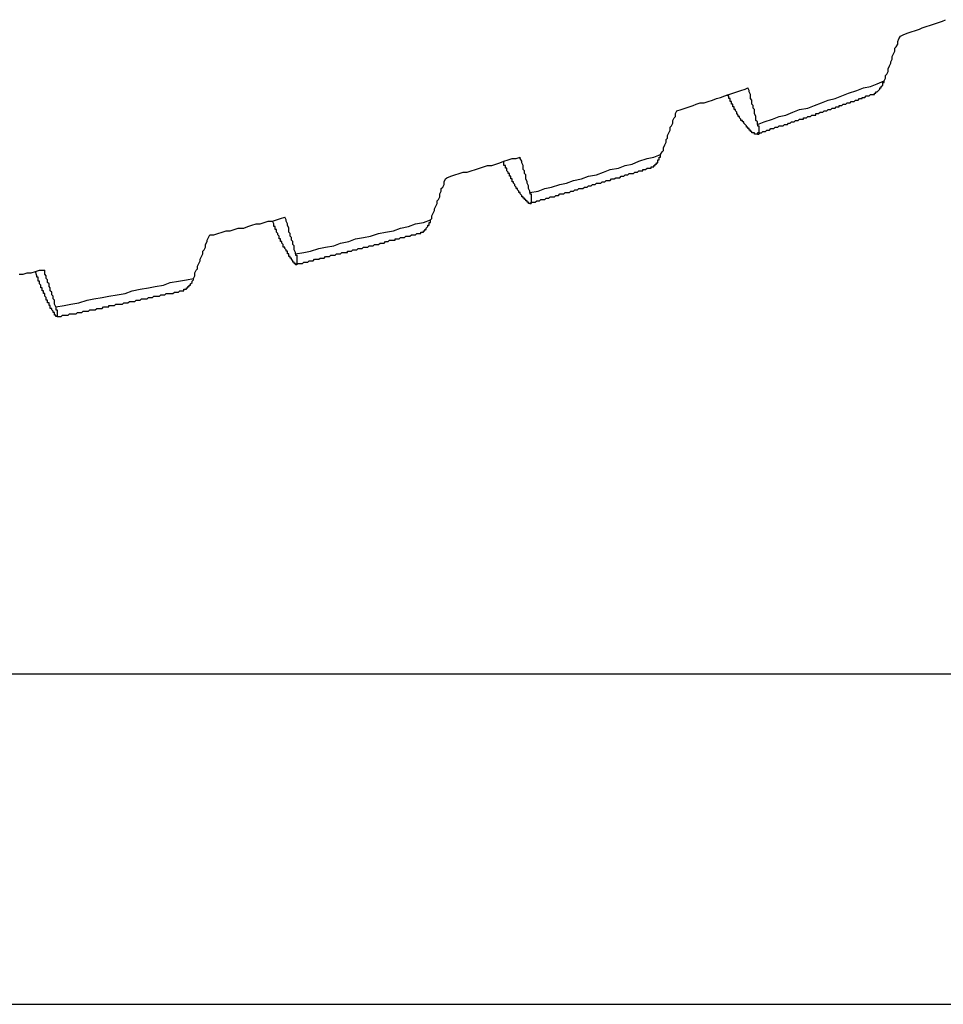
# Model space of a CAD drawing. Units: millimetres. Extents: x 0 to 420, y 0 to 297.
# Drawn here: x 195 to 209, y 29 to 44 of the extents above; entities that cross this region are included whole.
import ezdxf

# ---------------------------------------------------------------- set-up
doc = ezdxf.new("R2010")
doc.units = ezdxf.units.MM
doc.layers.add('0-0 MOJI', color=7, linetype='Continuous')
doc.layers.add('0-3 CYAN', color=7, linetype='Continuous')

msp = doc.modelspace()

# ---------------------------------------------------------------- linework, layer by layer
at = {"layer": '0-0 MOJI', "color": 7, "linetype": 'Continuous'}
for p, q in [((208.306, 43.988), (208.368, 44.008)), ((208.368, 44.008), (208.43, 44.029)), ((208.43, 44.029), (208.492, 44.049)), ((208.492, 44.049), (208.554, 44.07)), ((208.554, 44.07), (208.616, 44.091)), ((208.616, 44.091), (208.657, 44.111)), ((207.955, 43.823), (207.976, 43.864)), ((207.976, 43.864), (208.017, 43.884)), ((208.017, 43.884), (208.079, 43.905)), ((208.079, 43.905), (208.141, 43.926)), ((208.141, 43.926), (208.203, 43.946)), ((208.203, 43.946), (208.265, 43.967)), ((208.265, 43.967), (208.306, 43.988)), ((207.914, 43.699), (207.935, 43.74)), ((207.935, 43.781), (207.955, 43.823)), ((207.935, 43.74), (207.935, 43.781)), ((207.852, 43.554), (207.873, 43.596)), ((207.873, 43.596), (207.894, 43.637)), ((207.894, 43.678), (207.914, 43.699)), ((207.894, 43.637), (207.894, 43.678)), ((207.79, 43.369), (207.811, 43.41)), ((207.811, 43.41), (207.832, 43.451)), ((207.832, 43.472), (207.852, 43.513)), ((207.832, 43.451), (207.832, 43.472)), ((207.852, 43.513), (207.852, 43.554)), ((207.749, 43.266), (207.77, 43.286)), ((207.749, 43.224), (207.749, 43.266)), ((207.77, 43.286), (207.79, 43.327)), ((207.79, 43.327), (207.79, 43.369)), ((207.522, 43.101), (207.625, 43.142)), ((207.625, 43.142), (207.729, 43.183)), ((207.687, 43.101), (207.708, 43.121)), ((207.708, 43.162), (207.729, 43.162)), ((207.708, 43.142), (207.708, 43.162)), ((207.708, 43.121), (207.708, 43.142)), ((207.729, 43.183), (207.749, 43.224)), ((207.729, 43.162), (207.729, 43.183)), ((205.315, 42.956), (205.377, 42.977)), ((205.356, 42.956), (205.356, 42.977)), ((205.377, 42.977), (205.439, 42.997)), ((205.439, 42.997), (205.501, 43.018)), ((205.501, 43.018), (205.562, 43.039)), ((205.562, 43.039), (205.624, 43.059)), ((205.624, 43.059), (205.666, 43.08)), ((205.686, 43.039), (205.666, 43.08)), ((205.686, 43.018), (205.686, 43.039)), ((205.707, 42.977), (205.686, 43.018)), ((205.707, 42.956), (205.707, 42.977)), ((207.089, 42.956), (207.192, 42.997)), ((207.192, 42.997), (207.316, 43.039)), ((207.316, 43.039), (207.419, 43.08)), ((207.419, 43.08), (207.522, 43.101)), ((207.502, 42.956), (207.522, 42.977)), ((207.522, 42.977), (207.543, 42.977)), ((207.543, 42.977), (207.563, 42.977)), ((207.563, 42.977), (207.584, 42.977)), ((207.584, 42.997), (207.605, 42.997)), ((207.584, 42.977), (207.584, 42.997)), ((207.605, 42.997), (207.605, 43.018)), ((207.605, 43.018), (207.625, 43.018)), ((207.625, 43.018), (207.646, 43.039)), ((207.646, 43.039), (207.667, 43.059)), ((207.667, 43.059), (207.667, 43.08)), ((207.667, 43.08), (207.687, 43.08)), ((207.687, 43.08), (207.687, 43.101)), ((204.779, 42.791), (204.84, 42.812)), ((204.84, 42.812), (204.882, 42.832)), ((204.882, 42.832), (204.944, 42.853)), ((204.944, 42.853), (205.005, 42.853)), ((205.005, 42.853), (205.067, 42.874)), ((205.067, 42.874), (205.129, 42.894)), ((205.129, 42.894), (205.191, 42.915)), ((205.191, 42.915), (205.253, 42.935)), ((205.253, 42.935), (205.315, 42.956)), ((205.377, 42.956), (205.356, 42.956)), ((205.377, 42.935), (205.377, 42.956)), ((205.377, 42.915), (205.377, 42.935)), ((205.397, 42.915), (205.377, 42.915)), ((205.397, 42.894), (205.397, 42.915)), ((205.397, 42.874), (205.397, 42.894)), ((205.418, 42.874), (205.397, 42.874)), ((205.418, 42.853), (205.418, 42.874)), ((205.418, 42.832), (205.418, 42.853)), ((205.439, 42.832), (205.418, 42.832)), ((205.439, 42.812), (205.439, 42.832)), ((205.439, 42.791), (205.439, 42.812)), ((205.707, 42.915), (205.707, 42.956)), ((205.727, 42.894), (205.707, 42.915)), ((205.727, 42.853), (205.727, 42.894)), ((205.727, 42.832), (205.727, 42.853)), ((205.748, 42.812), (205.727, 42.832)), ((205.748, 42.77), (205.748, 42.812)), ((206.573, 42.77), (206.676, 42.812)), ((206.676, 42.812), (206.78, 42.853)), ((206.78, 42.853), (206.883, 42.894)), ((206.883, 42.894), (206.986, 42.915)), ((206.986, 42.915), (207.089, 42.956)), ((207.048, 42.791), (207.048, 42.812)), ((207.048, 42.812), (207.068, 42.812)), ((207.068, 42.812), (207.089, 42.812)), ((207.089, 42.812), (207.11, 42.832)), ((207.11, 42.832), (207.13, 42.832)), ((207.13, 42.832), (207.151, 42.832)), ((207.151, 42.832), (207.172, 42.853)), ((207.172, 42.853), (207.192, 42.853)), ((207.192, 42.853), (207.213, 42.853)), ((207.213, 42.853), (207.233, 42.874)), ((207.233, 42.874), (207.254, 42.874)), ((207.254, 42.874), (207.275, 42.874)), ((207.275, 42.874), (207.295, 42.894)), ((207.295, 42.894), (207.316, 42.894)), ((207.316, 42.894), (207.337, 42.894)), ((207.337, 42.894), (207.357, 42.915)), ((207.357, 42.915), (207.378, 42.915)), ((207.378, 42.915), (207.398, 42.915)), ((207.398, 42.935), (207.419, 42.935)), ((207.398, 42.915), (207.398, 42.935)), ((207.419, 42.935), (207.44, 42.935)), ((207.44, 42.935), (207.46, 42.956)), ((207.46, 42.956), (207.481, 42.956)), ((207.481, 42.956), (207.502, 42.956)), ((204.572, 42.688), (204.593, 42.729)), ((204.572, 42.647), (204.572, 42.688)), ((204.593, 42.729), (204.655, 42.75)), ((204.655, 42.75), (204.717, 42.77)), ((204.717, 42.77), (204.779, 42.791)), ((205.459, 42.791), (205.439, 42.791)), ((205.459, 42.77), (205.459, 42.791)), ((205.459, 42.75), (205.459, 42.77)), ((205.48, 42.75), (205.459, 42.75)), ((205.48, 42.729), (205.48, 42.75)), ((205.501, 42.709), (205.48, 42.729)), ((205.501, 42.688), (205.501, 42.709)), ((205.521, 42.667), (205.501, 42.688)), ((205.521, 42.647), (205.521, 42.667)), ((205.769, 42.75), (205.748, 42.77)), ((205.769, 42.709), (205.769, 42.75)), ((205.769, 42.688), (205.769, 42.709)), ((205.789, 42.647), (205.769, 42.688)), ((206.14, 42.647), (206.243, 42.667)), ((206.243, 42.667), (206.346, 42.709)), ((206.346, 42.709), (206.45, 42.75)), ((206.45, 42.75), (206.573, 42.77)), ((206.615, 42.647), (206.635, 42.667)), ((206.635, 42.667), (206.656, 42.667)), ((206.656, 42.667), (206.676, 42.667)), ((206.676, 42.667), (206.697, 42.667)), ((206.697, 42.667), (206.697, 42.688)), ((206.697, 42.688), (206.718, 42.688)), ((206.718, 42.688), (206.738, 42.688)), ((206.738, 42.688), (206.759, 42.709)), ((206.759, 42.709), (206.78, 42.709)), ((206.78, 42.709), (206.8, 42.709)), ((206.8, 42.709), (206.821, 42.729)), ((206.821, 42.729), (206.841, 42.729)), ((206.841, 42.729), (206.862, 42.729)), ((206.862, 42.729), (206.883, 42.75)), ((206.883, 42.75), (206.903, 42.75)), ((206.903, 42.75), (206.924, 42.75)), ((206.924, 42.75), (206.945, 42.77)), ((206.945, 42.77), (206.965, 42.77)), ((206.965, 42.77), (206.986, 42.77)), ((206.986, 42.77), (207.006, 42.791)), ((207.006, 42.791), (207.027, 42.791)), ((207.027, 42.791), (207.048, 42.791)), ((204.51, 42.502), (204.531, 42.544)), ((204.531, 42.585), (204.552, 42.626)), ((204.531, 42.544), (204.531, 42.585)), ((204.552, 42.626), (204.572, 42.647)), ((205.542, 42.647), (205.521, 42.647)), ((205.542, 42.626), (205.542, 42.647)), ((205.562, 42.605), (205.542, 42.626)), ((205.562, 42.585), (205.562, 42.605)), ((205.583, 42.585), (205.562, 42.585)), ((205.583, 42.564), (205.583, 42.585)), ((205.604, 42.564), (205.583, 42.564)), ((205.604, 42.544), (205.604, 42.564)), ((205.624, 42.523), (205.604, 42.544)), ((205.645, 42.502), (205.624, 42.523)), ((205.789, 42.626), (205.789, 42.647)), ((205.789, 42.585), (205.789, 42.626)), ((205.81, 42.564), (205.789, 42.585)), ((205.81, 42.523), (205.913, 42.564)), ((205.81, 42.523), (205.81, 42.564)), ((205.81, 42.523), (205.81, 42.502)), ((205.913, 42.564), (206.037, 42.605)), ((206.037, 42.605), (206.14, 42.647)), ((206.202, 42.502), (206.223, 42.523)), ((206.223, 42.523), (206.243, 42.523)), ((206.243, 42.523), (206.264, 42.523)), ((206.264, 42.523), (206.284, 42.544)), ((206.284, 42.544), (206.305, 42.544)), ((206.305, 42.544), (206.326, 42.564)), ((206.326, 42.564), (206.346, 42.564)), ((206.346, 42.564), (206.367, 42.564)), ((206.367, 42.564), (206.388, 42.585)), ((206.388, 42.585), (206.408, 42.585)), ((206.408, 42.585), (206.429, 42.585)), ((206.429, 42.585), (206.45, 42.605)), ((206.45, 42.605), (206.47, 42.605)), ((206.47, 42.605), (206.491, 42.605)), ((206.491, 42.605), (206.511, 42.605)), ((206.511, 42.626), (206.532, 42.626)), ((206.511, 42.605), (206.511, 42.626)), ((206.532, 42.626), (206.553, 42.626)), ((206.553, 42.626), (206.573, 42.647)), ((206.573, 42.647), (206.594, 42.647)), ((206.594, 42.647), (206.615, 42.647)), ((204.448, 42.358), (204.469, 42.399)), ((204.469, 42.399), (204.49, 42.44)), ((204.49, 42.482), (204.51, 42.502)), ((204.49, 42.44), (204.49, 42.482)), ((205.645, 42.482), (205.645, 42.502)), ((205.666, 42.482), (205.645, 42.482)), ((205.666, 42.461), (205.666, 42.482)), ((205.686, 42.461), (205.666, 42.461)), ((205.686, 42.44), (205.686, 42.461)), ((205.707, 42.44), (205.686, 42.44)), ((205.707, 42.42), (205.707, 42.44)), ((205.727, 42.42), (205.707, 42.42)), ((205.727, 42.399), (205.727, 42.42)), ((205.748, 42.399), (205.727, 42.399)), ((205.769, 42.399), (205.748, 42.399)), ((205.769, 42.378), (205.769, 42.399)), ((205.789, 42.378), (205.769, 42.378)), ((205.81, 42.378), (205.789, 42.378)), ((205.81, 42.502), (205.831, 42.502)), ((205.81, 42.399), (205.81, 42.378)), ((205.831, 42.399), (205.81, 42.399)), ((205.81, 42.378), (205.831, 42.378)), ((205.831, 42.502), (205.831, 42.482)), ((205.831, 42.482), (205.831, 42.461)), ((205.831, 42.461), (205.831, 42.44)), ((205.831, 42.44), (205.831, 42.42)), ((205.831, 42.42), (205.831, 42.399)), ((205.831, 42.378), (205.851, 42.399)), ((205.851, 42.399), (205.872, 42.399)), ((205.872, 42.399), (205.893, 42.42)), ((205.893, 42.42), (205.913, 42.42)), ((205.913, 42.42), (205.934, 42.42)), ((205.934, 42.42), (205.954, 42.44)), ((205.954, 42.44), (205.975, 42.44)), ((205.975, 42.44), (205.996, 42.44)), ((205.996, 42.44), (206.016, 42.461)), ((206.016, 42.461), (206.037, 42.461)), ((206.037, 42.461), (206.058, 42.461)), ((206.058, 42.461), (206.078, 42.482)), ((206.078, 42.482), (206.099, 42.482)), ((206.099, 42.482), (206.119, 42.482)), ((206.119, 42.482), (206.14, 42.502)), ((206.14, 42.502), (206.161, 42.502)), ((206.161, 42.502), (206.181, 42.502)), ((206.181, 42.502), (206.202, 42.502)), ((204.407, 42.213), (204.428, 42.255)), ((204.428, 42.296), (204.448, 42.317)), ((204.428, 42.255), (204.428, 42.296)), ((204.448, 42.317), (204.448, 42.358)), ((204.242, 42.028), (204.345, 42.069)), ((204.345, 42.069), (204.366, 42.11)), ((204.345, 42.048), (204.345, 42.069)), ((204.366, 42.11), (204.387, 42.131)), ((204.387, 42.172), (204.407, 42.213)), ((204.387, 42.131), (204.387, 42.172)), ((201.787, 41.904), (201.849, 41.925)), ((201.849, 41.925), (201.911, 41.945)), ((201.911, 41.945), (201.973, 41.966)), ((201.973, 41.966), (202.035, 41.987)), ((201.973, 41.945), (201.973, 41.966)), ((201.973, 41.925), (201.973, 41.945)), ((201.973, 41.904), (201.973, 41.925)), ((202.035, 41.987), (202.097, 42.007)), ((202.097, 42.007), (202.159, 42.007)), ((202.159, 42.007), (202.22, 42.028)), ((202.22, 42.007), (202.22, 42.028)), ((202.241, 41.966), (202.22, 42.007)), ((202.241, 41.945), (202.241, 41.966)), ((202.262, 41.904), (202.241, 41.945)), ((203.809, 41.904), (203.912, 41.925)), ((203.912, 41.925), (204.015, 41.966)), ((204.015, 41.966), (204.139, 42.007)), ((204.139, 42.007), (204.242, 42.028)), ((204.263, 41.925), (204.283, 41.925)), ((204.263, 41.904), (204.263, 41.925)), ((204.283, 41.925), (204.283, 41.945)), ((204.283, 41.945), (204.304, 41.945)), ((204.304, 41.966), (204.304, 41.987)), ((204.304, 41.987), (204.325, 41.987)), ((204.304, 41.945), (204.304, 41.966)), ((204.325, 42.028), (204.345, 42.028)), ((204.325, 42.007), (204.325, 42.028)), ((204.325, 41.987), (204.325, 42.007)), ((204.345, 42.028), (204.345, 42.048)), ((201.23, 41.76), (201.292, 41.78)), ((201.292, 41.78), (201.354, 41.801)), ((201.354, 41.801), (201.416, 41.801)), ((201.416, 41.801), (201.478, 41.821)), ((201.478, 41.821), (201.54, 41.842)), ((201.54, 41.842), (201.602, 41.863)), ((201.602, 41.863), (201.663, 41.883)), ((201.663, 41.883), (201.725, 41.904)), ((201.725, 41.904), (201.787, 41.904)), ((201.994, 41.904), (201.973, 41.904)), ((201.994, 41.883), (201.994, 41.904)), ((201.994, 41.863), (201.994, 41.883)), ((202.014, 41.863), (201.994, 41.863)), ((202.014, 41.842), (202.014, 41.863)), ((202.014, 41.821), (202.014, 41.842)), ((202.035, 41.801), (202.014, 41.821)), ((202.035, 41.78), (202.035, 41.801)), ((202.055, 41.78), (202.035, 41.78)), ((202.055, 41.76), (202.055, 41.78)), ((202.262, 41.883), (202.262, 41.904)), ((202.262, 41.842), (202.262, 41.883)), ((202.282, 41.821), (202.262, 41.842)), ((202.282, 41.78), (202.282, 41.821)), ((202.303, 41.76), (202.282, 41.78)), ((203.376, 41.76), (203.479, 41.801)), ((203.479, 41.801), (203.582, 41.842)), ((203.582, 41.842), (203.706, 41.863)), ((203.706, 41.863), (203.809, 41.904)), ((203.85, 41.76), (203.871, 41.78)), ((203.871, 41.78), (203.891, 41.78)), ((203.891, 41.78), (203.912, 41.78)), ((203.912, 41.78), (203.933, 41.78)), ((203.933, 41.78), (203.953, 41.801)), ((203.953, 41.801), (203.974, 41.801)), ((203.974, 41.801), (203.995, 41.801)), ((203.995, 41.801), (204.015, 41.821)), ((204.015, 41.821), (204.036, 41.821)), ((204.036, 41.821), (204.056, 41.821)), ((204.056, 41.821), (204.077, 41.821)), ((204.077, 41.842), (204.098, 41.842)), ((204.077, 41.821), (204.077, 41.842)), ((204.098, 41.842), (204.118, 41.842)), ((204.118, 41.842), (204.139, 41.863)), ((204.139, 41.863), (204.16, 41.863)), ((204.16, 41.863), (204.18, 41.863)), ((204.18, 41.863), (204.201, 41.863)), ((204.201, 41.863), (204.201, 41.883)), ((204.201, 41.883), (204.222, 41.883)), ((204.222, 41.883), (204.242, 41.883)), ((204.242, 41.883), (204.242, 41.904)), ((204.242, 41.904), (204.263, 41.904)), ((201.065, 41.656), (201.086, 41.698)), ((201.065, 41.615), (201.065, 41.656)), ((201.086, 41.698), (201.106, 41.718)), ((201.106, 41.718), (201.168, 41.739)), ((201.168, 41.739), (201.23, 41.76)), ((202.055, 41.739), (202.055, 41.76)), ((202.076, 41.739), (202.055, 41.739)), ((202.076, 41.718), (202.076, 41.739)), ((202.076, 41.698), (202.076, 41.718)), ((202.097, 41.698), (202.076, 41.698)), ((202.097, 41.677), (202.097, 41.698)), ((202.097, 41.656), (202.097, 41.677)), ((202.117, 41.656), (202.097, 41.656)), ((202.117, 41.636), (202.117, 41.656)), ((202.138, 41.615), (202.117, 41.636)), ((202.303, 41.718), (202.303, 41.76)), ((202.303, 41.698), (202.303, 41.718)), ((202.324, 41.656), (202.303, 41.698)), ((202.324, 41.636), (202.324, 41.656)), ((202.344, 41.595), (202.324, 41.636)), ((202.819, 41.615), (202.922, 41.636)), ((202.922, 41.636), (203.025, 41.677)), ((203.025, 41.677), (203.149, 41.698)), ((203.149, 41.698), (203.252, 41.739)), ((203.252, 41.739), (203.376, 41.76)), ((203.355, 41.615), (203.376, 41.636)), ((203.376, 41.636), (203.396, 41.636)), ((203.396, 41.636), (203.417, 41.636)), ((203.417, 41.636), (203.438, 41.636)), ((203.438, 41.636), (203.458, 41.656)), ((203.458, 41.656), (203.479, 41.656)), ((203.479, 41.656), (203.499, 41.656)), ((203.499, 41.656), (203.52, 41.677)), ((203.52, 41.677), (203.541, 41.677)), ((203.541, 41.677), (203.561, 41.677)), ((203.561, 41.677), (203.582, 41.677)), ((203.582, 41.677), (203.603, 41.698)), ((203.603, 41.698), (203.623, 41.698)), ((203.623, 41.698), (203.644, 41.698)), ((203.644, 41.698), (203.665, 41.718)), ((203.665, 41.718), (203.685, 41.718)), ((203.685, 41.718), (203.706, 41.718)), ((203.706, 41.718), (203.726, 41.718)), ((203.726, 41.718), (203.747, 41.739)), ((203.747, 41.739), (203.768, 41.739)), ((203.768, 41.739), (203.788, 41.739)), ((203.788, 41.739), (203.809, 41.76)), ((203.809, 41.76), (203.83, 41.76)), ((203.83, 41.76), (203.85, 41.76)), ((201.003, 41.471), (201.024, 41.512)), ((201.003, 41.43), (201.003, 41.471)), ((201.024, 41.553), (201.045, 41.574)), ((201.024, 41.512), (201.024, 41.553)), ((201.045, 41.574), (201.065, 41.615)), ((202.138, 41.595), (202.138, 41.615)), ((202.159, 41.574), (202.138, 41.595)), ((202.159, 41.553), (202.159, 41.574)), ((202.179, 41.553), (202.159, 41.553)), ((202.179, 41.533), (202.179, 41.553)), ((202.2, 41.512), (202.179, 41.533)), ((202.2, 41.491), (202.2, 41.512)), ((202.22, 41.491), (202.2, 41.491)), ((202.22, 41.471), (202.22, 41.491)), ((202.241, 41.45), (202.22, 41.471)), ((202.344, 41.574), (202.344, 41.595)), ((202.344, 41.553), (202.344, 41.574)), ((202.365, 41.512), (202.344, 41.553)), ((202.365, 41.491), (202.365, 41.512)), ((202.365, 41.491), (202.489, 41.512)), ((202.365, 41.491), (202.365, 41.471)), ((202.365, 41.471), (202.385, 41.471)), ((202.385, 41.471), (202.385, 41.45)), ((202.489, 41.512), (202.592, 41.553)), ((202.592, 41.553), (202.695, 41.574)), ((202.695, 41.574), (202.819, 41.615)), ((202.798, 41.45), (202.819, 41.471)), ((202.819, 41.471), (202.839, 41.471)), ((202.839, 41.471), (202.86, 41.471)), ((202.86, 41.471), (202.881, 41.471)), ((202.881, 41.471), (202.901, 41.491)), ((202.901, 41.491), (202.922, 41.491)), ((202.922, 41.491), (202.942, 41.491)), ((202.942, 41.491), (202.963, 41.491)), ((202.963, 41.491), (202.984, 41.512)), ((202.984, 41.512), (203.004, 41.512)), ((203.004, 41.512), (203.025, 41.512)), ((203.025, 41.512), (203.046, 41.533)), ((203.046, 41.533), (203.066, 41.533)), ((203.066, 41.533), (203.087, 41.533)), ((203.087, 41.533), (203.108, 41.553)), ((203.108, 41.553), (203.128, 41.553)), ((203.128, 41.553), (203.149, 41.553)), ((203.149, 41.553), (203.169, 41.553)), ((203.169, 41.553), (203.19, 41.574)), ((203.19, 41.574), (203.211, 41.574)), ((203.211, 41.574), (203.231, 41.574)), ((203.231, 41.574), (203.252, 41.595)), ((203.252, 41.595), (203.273, 41.595)), ((203.273, 41.595), (203.293, 41.595)), ((203.293, 41.595), (203.314, 41.615)), ((203.314, 41.615), (203.334, 41.615)), ((203.334, 41.615), (203.355, 41.615)), ((200.941, 41.285), (200.962, 41.326)), ((200.962, 41.368), (200.983, 41.388)), ((200.962, 41.326), (200.962, 41.368)), ((200.983, 41.388), (201.003, 41.43)), ((202.241, 41.43), (202.241, 41.45)), ((202.262, 41.43), (202.241, 41.43)), ((202.262, 41.409), (202.262, 41.43)), ((202.282, 41.409), (202.262, 41.409)), ((202.282, 41.388), (202.282, 41.409)), ((202.303, 41.388), (202.282, 41.388)), ((202.303, 41.368), (202.303, 41.388)), ((202.324, 41.368), (202.303, 41.368)), ((202.324, 41.347), (202.324, 41.368)), ((202.344, 41.347), (202.324, 41.347)), ((202.344, 41.326), (202.344, 41.347)), ((202.365, 41.326), (202.344, 41.326)), ((202.365, 41.326), (202.385, 41.326)), ((202.385, 41.326), (202.365, 41.326)), ((202.385, 41.45), (202.385, 41.43)), ((202.385, 41.43), (202.385, 41.409)), ((202.385, 41.409), (202.385, 41.388)), ((202.385, 41.388), (202.385, 41.368)), ((202.385, 41.368), (202.385, 41.347)), ((202.385, 41.326), (202.385, 41.347)), ((202.385, 41.347), (202.406, 41.347)), ((202.385, 41.347), (202.385, 41.326)), ((202.406, 41.347), (202.427, 41.347)), ((202.427, 41.347), (202.447, 41.347)), ((202.447, 41.347), (202.468, 41.368)), ((202.468, 41.368), (202.489, 41.368)), ((202.489, 41.368), (202.509, 41.368)), ((202.509, 41.368), (202.53, 41.388)), ((202.53, 41.388), (202.551, 41.388)), ((202.551, 41.388), (202.571, 41.388)), ((202.571, 41.388), (202.592, 41.388)), ((202.592, 41.388), (202.612, 41.409)), ((202.612, 41.409), (202.633, 41.409)), ((202.633, 41.409), (202.654, 41.409)), ((202.654, 41.409), (202.674, 41.43)), ((202.674, 41.43), (202.695, 41.43)), ((202.695, 41.43), (202.716, 41.43)), ((202.716, 41.43), (202.736, 41.43)), ((202.736, 41.43), (202.757, 41.45)), ((202.757, 41.45), (202.777, 41.45)), ((202.777, 41.45), (202.798, 41.45)), ((200.88, 41.141), (200.9, 41.182)), ((200.9, 41.182), (200.921, 41.223)), ((200.921, 41.244), (200.941, 41.285)), ((200.921, 41.223), (200.921, 41.244)), ((198.28, 41.017), (198.342, 41.038)), ((198.342, 41.038), (198.404, 41.058)), ((198.404, 41.058), (198.466, 41.058)), ((198.466, 41.058), (198.528, 41.079)), ((198.487, 41.017), (198.466, 41.058)), ((198.528, 41.079), (198.59, 41.099)), ((198.59, 41.099), (198.652, 41.12)), ((198.672, 41.079), (198.652, 41.12)), ((198.672, 41.058), (198.672, 41.079)), ((198.693, 41.017), (198.672, 41.058)), ((200.632, 41.017), (200.756, 41.038)), ((200.756, 41.038), (200.859, 41.079)), ((200.838, 41.017), (200.838, 41.038)), ((200.838, 41.038), (200.859, 41.038)), ((200.859, 41.079), (200.88, 41.099)), ((200.859, 41.058), (200.859, 41.079)), ((200.859, 41.038), (200.859, 41.058)), ((200.88, 41.099), (200.88, 41.141)), ((197.579, 40.852), (197.641, 40.873)), ((197.641, 40.873), (197.703, 40.893)), ((197.703, 40.893), (197.764, 40.914)), ((197.764, 40.914), (197.826, 40.914)), ((197.826, 40.914), (197.888, 40.934)), ((197.888, 40.934), (197.95, 40.955)), ((197.95, 40.955), (198.033, 40.955)), ((198.033, 40.955), (198.095, 40.976)), ((198.095, 40.976), (198.156, 40.996)), ((198.156, 40.996), (198.218, 41.017)), ((198.218, 41.017), (198.28, 41.017)), ((198.487, 40.996), (198.487, 41.017)), ((198.487, 40.976), (198.487, 40.996)), ((198.507, 40.976), (198.487, 40.976)), ((198.507, 40.955), (198.507, 40.976)), ((198.507, 40.934), (198.507, 40.955)), ((198.528, 40.934), (198.507, 40.934)), ((198.528, 40.914), (198.528, 40.934)), ((198.528, 40.893), (198.528, 40.914)), ((198.548, 40.873), (198.528, 40.893)), ((198.548, 40.852), (198.548, 40.873)), ((198.693, 40.996), (198.693, 41.017)), ((198.713, 40.955), (198.693, 40.996)), ((198.713, 40.934), (198.713, 40.955)), ((198.713, 40.893), (198.713, 40.934)), ((198.734, 40.873), (198.713, 40.893)), ((198.734, 40.831), (198.734, 40.873)), ((199.951, 40.831), (200.075, 40.873)), ((200.075, 40.873), (200.178, 40.893)), ((200.178, 40.893), (200.302, 40.914)), ((200.302, 40.914), (200.405, 40.955)), ((200.405, 40.955), (200.529, 40.976)), ((200.529, 40.976), (200.632, 41.017)), ((200.632, 40.852), (200.653, 40.873)), ((200.653, 40.873), (200.673, 40.873)), ((200.673, 40.873), (200.694, 40.873)), ((200.694, 40.873), (200.715, 40.873)), ((200.715, 40.893), (200.735, 40.893)), ((200.715, 40.873), (200.715, 40.893)), ((200.735, 40.893), (200.756, 40.893)), ((200.756, 40.893), (200.756, 40.914)), ((200.756, 40.914), (200.776, 40.914)), ((200.776, 40.914), (200.776, 40.934)), ((200.776, 40.934), (200.797, 40.934)), ((200.797, 40.955), (200.818, 40.976)), ((200.797, 40.934), (200.797, 40.955)), ((200.818, 40.996), (200.838, 40.996)), ((200.818, 40.976), (200.818, 40.996)), ((200.838, 40.996), (200.838, 41.017)), ((197.455, 40.707), (197.476, 40.749)), ((197.476, 40.769), (197.496, 40.811)), ((197.476, 40.749), (197.476, 40.769)), ((197.496, 40.811), (197.517, 40.852)), ((197.517, 40.852), (197.579, 40.852)), ((198.569, 40.831), (198.548, 40.852)), ((198.569, 40.811), (198.569, 40.831)), ((198.569, 40.79), (198.569, 40.811)), ((198.59, 40.79), (198.569, 40.79)), ((198.59, 40.769), (198.59, 40.79)), ((198.59, 40.749), (198.59, 40.769)), ((198.61, 40.749), (198.59, 40.749)), ((198.61, 40.728), (198.61, 40.749)), ((198.631, 40.707), (198.61, 40.728)), ((198.755, 40.811), (198.734, 40.831)), ((198.755, 40.769), (198.755, 40.811)), ((198.775, 40.749), (198.755, 40.769)), ((198.775, 40.707), (198.775, 40.749)), ((199.394, 40.687), (199.497, 40.728)), ((199.497, 40.728), (199.621, 40.749)), ((199.621, 40.749), (199.724, 40.79)), ((199.724, 40.79), (199.848, 40.811)), ((199.848, 40.811), (199.951, 40.831)), ((200.075, 40.707), (200.096, 40.728)), ((200.096, 40.728), (200.116, 40.728)), ((200.116, 40.728), (200.137, 40.728)), ((200.137, 40.728), (200.158, 40.728)), ((200.158, 40.728), (200.178, 40.749)), ((200.178, 40.749), (200.199, 40.749)), ((200.199, 40.749), (200.219, 40.749)), ((200.219, 40.749), (200.24, 40.769)), ((200.24, 40.769), (200.261, 40.769)), ((200.261, 40.769), (200.281, 40.769)), ((200.281, 40.769), (200.302, 40.769)), ((200.302, 40.769), (200.323, 40.769)), ((200.323, 40.79), (200.343, 40.79)), ((200.323, 40.769), (200.323, 40.79)), ((200.343, 40.79), (200.364, 40.79)), ((200.364, 40.79), (200.384, 40.79)), ((200.384, 40.79), (200.405, 40.811)), ((200.405, 40.811), (200.426, 40.811)), ((200.426, 40.811), (200.446, 40.811)), ((200.446, 40.811), (200.467, 40.811)), ((200.467, 40.811), (200.488, 40.831)), ((200.488, 40.831), (200.508, 40.831)), ((200.508, 40.831), (200.529, 40.831)), ((200.529, 40.831), (200.549, 40.831)), ((200.549, 40.831), (200.57, 40.852)), ((200.57, 40.852), (200.591, 40.852)), ((200.591, 40.852), (200.611, 40.852)), ((200.611, 40.852), (200.632, 40.852)), ((197.414, 40.604), (197.434, 40.625)), ((197.414, 40.563), (197.414, 40.604)), ((197.434, 40.625), (197.455, 40.666)), ((197.455, 40.666), (197.455, 40.707)), ((198.631, 40.687), (198.631, 40.707)), ((198.631, 40.666), (198.631, 40.687)), ((198.652, 40.666), (198.631, 40.666)), ((198.652, 40.646), (198.652, 40.666)), ((198.672, 40.625), (198.652, 40.646)), ((198.672, 40.604), (198.672, 40.625)), ((198.693, 40.604), (198.672, 40.604)), ((198.693, 40.584), (198.693, 40.604)), ((198.693, 40.563), (198.693, 40.584)), ((198.796, 40.687), (198.775, 40.707)), ((198.796, 40.646), (198.796, 40.687)), ((198.796, 40.625), (198.796, 40.646)), ((198.817, 40.584), (198.796, 40.625)), ((198.817, 40.563), (198.94, 40.584)), ((198.817, 40.563), (198.817, 40.584)), ((198.94, 40.584), (199.044, 40.604)), ((199.044, 40.604), (199.167, 40.646)), ((199.167, 40.646), (199.27, 40.666)), ((199.27, 40.666), (199.394, 40.687)), ((199.497, 40.563), (199.518, 40.584)), ((199.518, 40.584), (199.539, 40.584)), ((199.539, 40.584), (199.559, 40.584)), ((199.559, 40.584), (199.58, 40.584)), ((199.58, 40.584), (199.601, 40.584)), ((199.601, 40.584), (199.601, 40.604)), ((199.601, 40.604), (199.621, 40.604)), ((199.621, 40.604), (199.642, 40.604)), ((199.642, 40.604), (199.662, 40.604)), ((199.662, 40.604), (199.683, 40.625)), ((199.683, 40.625), (199.704, 40.625)), ((199.704, 40.625), (199.724, 40.625)), ((199.724, 40.625), (199.745, 40.625)), ((199.745, 40.625), (199.766, 40.646)), ((199.766, 40.646), (199.786, 40.646)), ((199.786, 40.646), (199.807, 40.646)), ((199.807, 40.646), (199.827, 40.646)), ((199.827, 40.646), (199.848, 40.666)), ((199.848, 40.666), (199.869, 40.666)), ((199.869, 40.666), (199.889, 40.666)), ((199.889, 40.666), (199.91, 40.666)), ((199.91, 40.666), (199.931, 40.687)), ((199.931, 40.687), (199.951, 40.687)), ((199.951, 40.687), (199.972, 40.687)), ((199.972, 40.687), (199.992, 40.687)), ((199.992, 40.687), (200.013, 40.707)), ((200.013, 40.707), (200.034, 40.707)), ((200.034, 40.707), (200.054, 40.707)), ((200.054, 40.707), (200.075, 40.707)), ((197.352, 40.419), (197.373, 40.46)), ((197.373, 40.481), (197.393, 40.522)), ((197.373, 40.46), (197.373, 40.481)), ((197.393, 40.522), (197.414, 40.563)), ((198.713, 40.563), (198.693, 40.563)), ((198.713, 40.542), (198.713, 40.563)), ((198.713, 40.522), (198.713, 40.542)), ((198.734, 40.522), (198.713, 40.522)), ((198.734, 40.501), (198.734, 40.522)), ((198.755, 40.501), (198.734, 40.501)), ((198.755, 40.481), (198.755, 40.501)), ((198.775, 40.46), (198.755, 40.481)), ((198.775, 40.439), (198.775, 40.46)), ((198.796, 40.439), (198.775, 40.439)), ((198.796, 40.419), (198.796, 40.439)), ((198.817, 40.563), (198.817, 40.542)), ((198.817, 40.542), (198.837, 40.542)), ((198.837, 40.542), (198.837, 40.522)), ((198.837, 40.522), (198.837, 40.501)), ((198.837, 40.501), (198.837, 40.481)), ((198.837, 40.481), (198.837, 40.46)), ((198.837, 40.46), (198.837, 40.439)), ((198.837, 40.439), (198.837, 40.419)), ((198.92, 40.419), (198.94, 40.439)), ((198.94, 40.439), (198.961, 40.439)), ((198.961, 40.439), (198.982, 40.439)), ((198.982, 40.439), (199.002, 40.439)), ((199.002, 40.439), (199.023, 40.46)), ((199.023, 40.46), (199.044, 40.46)), ((199.044, 40.46), (199.064, 40.46)), ((199.064, 40.46), (199.085, 40.46)), ((199.085, 40.46), (199.105, 40.481)), ((199.105, 40.481), (199.126, 40.481)), ((199.126, 40.481), (199.147, 40.481)), ((199.147, 40.481), (199.167, 40.481)), ((199.167, 40.481), (199.188, 40.501)), ((199.188, 40.501), (199.209, 40.501)), ((199.209, 40.501), (199.229, 40.501)), ((199.229, 40.501), (199.25, 40.501)), ((199.25, 40.501), (199.27, 40.522)), ((199.27, 40.522), (199.291, 40.522)), ((199.291, 40.522), (199.312, 40.522)), ((199.312, 40.522), (199.332, 40.522)), ((199.332, 40.522), (199.353, 40.542)), ((199.353, 40.542), (199.374, 40.542)), ((199.374, 40.542), (199.394, 40.542)), ((199.394, 40.542), (199.415, 40.542)), ((199.415, 40.542), (199.435, 40.563)), ((199.435, 40.563), (199.456, 40.563)), ((199.456, 40.563), (199.477, 40.563)), ((199.477, 40.563), (199.497, 40.563)), ((194.814, 40.274), (194.876, 40.295)), ((194.876, 40.295), (194.938, 40.316)), ((194.897, 40.233), (194.876, 40.295)), ((194.938, 40.316), (195.021, 40.316)), ((195.021, 40.295), (195.021, 40.316)), ((195.021, 40.254), (195.021, 40.295)), ((197.29, 40.274), (197.311, 40.316)), ((197.311, 40.316), (197.331, 40.336)), ((197.331, 40.377), (197.352, 40.419)), ((197.331, 40.336), (197.331, 40.377)), ((198.817, 40.419), (198.796, 40.419)), ((198.817, 40.398), (198.817, 40.419)), ((198.837, 40.398), (198.817, 40.398)), ((198.837, 40.419), (198.837, 40.398)), ((198.837, 40.419), (198.858, 40.419)), ((198.837, 40.398), (198.837, 40.419)), ((198.858, 40.419), (198.878, 40.419)), ((198.878, 40.419), (198.899, 40.419)), ((198.899, 40.419), (198.92, 40.419)), ((194.629, 40.254), (194.691, 40.254)), ((194.691, 40.254), (194.753, 40.274)), ((194.753, 40.274), (194.814, 40.274)), ((194.897, 40.212), (194.897, 40.233)), ((194.918, 40.212), (194.897, 40.212)), ((194.918, 40.192), (194.918, 40.212)), ((194.918, 40.171), (194.918, 40.192)), ((194.918, 40.15), (194.918, 40.171)), ((194.938, 40.15), (194.918, 40.15)), ((194.938, 40.13), (194.938, 40.15)), ((194.938, 40.109), (194.938, 40.13)), ((195.041, 40.233), (195.021, 40.254)), ((195.041, 40.192), (195.041, 40.233)), ((195.062, 40.171), (195.041, 40.192)), ((195.062, 40.13), (195.062, 40.171)), ((195.083, 40.109), (195.062, 40.13)), ((196.816, 40.089), (196.919, 40.13)), ((196.919, 40.13), (197.042, 40.15)), ((197.042, 40.15), (197.166, 40.171)), ((197.166, 40.171), (197.269, 40.192)), ((197.228, 40.109), (197.249, 40.13)), ((197.249, 40.15), (197.269, 40.171)), ((197.249, 40.13), (197.249, 40.15)), ((197.269, 40.192), (197.29, 40.233)), ((197.269, 40.171), (197.269, 40.192)), ((197.29, 40.233), (197.29, 40.274)), ((194.959, 40.089), (194.938, 40.109)), ((194.959, 40.068), (194.959, 40.089)), ((194.959, 40.047), (194.959, 40.068)), ((194.98, 40.047), (194.959, 40.047)), ((194.98, 40.027), (194.98, 40.047)), ((194.98, 40.006), (194.98, 40.027)), ((195, 40.006), (194.98, 40.006)), ((195, 39.985), (195, 40.006)), ((195, 39.965), (195, 39.985)), ((195.083, 40.068), (195.083, 40.109)), ((195.103, 40.047), (195.083, 40.068)), ((195.103, 40.006), (195.103, 40.047)), ((195.124, 39.985), (195.103, 40.006)), ((195.124, 39.944), (195.124, 39.985)), ((196.238, 39.965), (196.341, 40.006)), ((196.341, 40.006), (196.465, 40.027)), ((196.465, 40.027), (196.589, 40.047)), ((196.589, 40.047), (196.692, 40.068)), ((196.692, 40.068), (196.816, 40.089)), ((196.96, 39.965), (196.981, 39.985)), ((196.981, 39.985), (197.001, 39.985)), ((197.001, 39.985), (197.022, 39.985)), ((197.022, 39.985), (197.042, 39.985)), ((197.042, 39.985), (197.063, 40.006)), ((197.063, 40.006), (197.084, 40.006)), ((197.084, 40.006), (197.104, 40.006)), ((197.104, 40.006), (197.125, 40.006)), ((197.125, 40.006), (197.125, 40.027)), ((197.125, 40.027), (197.146, 40.027)), ((197.146, 40.027), (197.166, 40.027)), ((197.166, 40.047), (197.187, 40.047)), ((197.166, 40.027), (197.166, 40.047)), ((197.187, 40.047), (197.187, 40.068)), ((197.187, 40.068), (197.207, 40.068)), ((197.207, 40.089), (197.228, 40.089)), ((197.207, 40.068), (197.207, 40.089)), ((197.228, 40.089), (197.228, 40.109)), ((195.021, 39.965), (195, 39.965)), ((195.021, 39.944), (195.021, 39.965)), ((195.021, 39.924), (195.021, 39.944)), ((195.041, 39.903), (195.021, 39.924)), ((195.041, 39.882), (195.041, 39.903)), ((195.041, 39.862), (195.041, 39.882)), ((195.062, 39.862), (195.041, 39.862)), ((195.062, 39.841), (195.062, 39.862)), ((195.062, 39.82), (195.062, 39.841)), ((195.145, 39.924), (195.124, 39.944)), ((195.145, 39.882), (195.145, 39.924)), ((195.165, 39.862), (195.145, 39.882)), ((195.165, 39.82), (195.165, 39.862)), ((195.537, 39.82), (195.66, 39.862)), ((195.66, 39.862), (195.763, 39.882)), ((195.763, 39.882), (195.887, 39.903)), ((195.887, 39.903), (195.99, 39.924)), ((195.99, 39.924), (196.114, 39.944)), ((196.114, 39.944), (196.238, 39.965)), ((196.279, 39.82), (196.3, 39.841)), ((196.3, 39.841), (196.32, 39.841)), ((196.32, 39.841), (196.341, 39.841)), ((196.341, 39.841), (196.362, 39.841)), ((196.362, 39.841), (196.382, 39.841)), ((196.382, 39.841), (196.403, 39.862)), ((196.403, 39.862), (196.424, 39.862)), ((196.424, 39.862), (196.444, 39.862)), ((196.444, 39.862), (196.465, 39.862)), ((196.465, 39.862), (196.485, 39.882)), ((196.485, 39.882), (196.506, 39.882)), ((196.506, 39.882), (196.527, 39.882)), ((196.527, 39.882), (196.547, 39.882)), ((196.547, 39.882), (196.568, 39.882)), ((196.568, 39.882), (196.589, 39.903)), ((196.589, 39.903), (196.609, 39.903)), ((196.609, 39.903), (196.63, 39.903)), ((196.63, 39.903), (196.651, 39.903)), ((196.651, 39.903), (196.671, 39.924)), ((196.671, 39.924), (196.692, 39.924)), ((196.692, 39.924), (196.712, 39.924)), ((196.712, 39.924), (196.733, 39.924)), ((196.733, 39.924), (196.754, 39.924)), ((196.754, 39.924), (196.774, 39.944)), ((196.774, 39.944), (196.795, 39.944)), ((196.795, 39.944), (196.816, 39.944)), ((196.816, 39.944), (196.836, 39.944)), ((196.836, 39.944), (196.857, 39.965)), ((196.857, 39.965), (196.877, 39.965)), ((196.877, 39.965), (196.898, 39.965)), ((196.898, 39.965), (196.919, 39.965)), ((196.919, 39.965), (196.96, 39.965)), ((195.083, 39.82), (195.062, 39.82)), ((195.083, 39.8), (195.083, 39.82)), ((195.083, 39.779), (195.083, 39.8)), ((195.103, 39.779), (195.083, 39.779)), ((195.103, 39.759), (195.103, 39.779)), ((195.103, 39.738), (195.103, 39.759)), ((195.124, 39.738), (195.103, 39.738)), ((195.124, 39.717), (195.124, 39.738)), ((195.145, 39.697), (195.124, 39.717)), ((195.145, 39.676), (195.145, 39.697)), ((195.165, 39.8), (195.165, 39.82)), ((195.186, 39.759), (195.165, 39.8)), ((195.186, 39.759), (195.31, 39.779)), ((195.186, 39.759), (195.186, 39.738)), ((195.186, 39.738), (195.186, 39.717)), ((195.186, 39.717), (195.206, 39.717)), ((195.206, 39.717), (195.206, 39.697)), ((195.206, 39.697), (195.206, 39.676)), ((195.31, 39.779), (195.413, 39.8)), ((195.413, 39.8), (195.537, 39.82)), ((195.578, 39.676), (195.598, 39.697)), ((195.598, 39.697), (195.619, 39.697)), ((195.619, 39.697), (195.64, 39.697)), ((195.64, 39.697), (195.66, 39.697)), ((195.66, 39.697), (195.681, 39.697)), ((195.681, 39.697), (195.702, 39.717)), ((195.702, 39.717), (195.722, 39.717)), ((195.722, 39.717), (195.743, 39.717)), ((195.743, 39.717), (195.763, 39.717)), ((195.763, 39.717), (195.784, 39.717)), ((195.784, 39.717), (195.805, 39.738)), ((195.805, 39.738), (195.825, 39.738)), ((195.825, 39.738), (195.846, 39.738)), ((195.846, 39.738), (195.867, 39.738)), ((195.867, 39.738), (195.887, 39.738)), ((195.887, 39.738), (195.908, 39.759)), ((195.908, 39.759), (195.928, 39.759)), ((195.928, 39.759), (195.949, 39.759)), ((195.949, 39.759), (195.97, 39.759)), ((195.97, 39.759), (195.99, 39.759)), ((195.99, 39.779), (196.011, 39.779)), ((195.99, 39.759), (195.99, 39.779)), ((196.011, 39.779), (196.032, 39.779)), ((196.032, 39.779), (196.052, 39.779)), ((196.052, 39.779), (196.073, 39.779)), ((196.073, 39.779), (196.094, 39.8)), ((196.094, 39.8), (196.114, 39.8)), ((196.114, 39.8), (196.135, 39.8)), ((196.135, 39.8), (196.176, 39.8)), ((196.176, 39.8), (196.197, 39.8)), ((196.197, 39.8), (196.217, 39.82)), ((196.217, 39.82), (196.238, 39.82)), ((196.238, 39.82), (196.259, 39.82)), ((196.259, 39.82), (196.279, 39.82)), ((195.165, 39.676), (195.145, 39.676)), ((195.165, 39.655), (195.165, 39.676)), ((195.165, 39.635), (195.165, 39.655)), ((195.186, 39.635), (195.165, 39.635)), ((195.186, 39.614), (195.186, 39.635)), ((195.206, 39.614), (195.186, 39.614)), ((195.206, 39.676), (195.206, 39.655)), ((195.206, 39.655), (195.206, 39.635)), ((195.206, 39.635), (195.206, 39.614)), ((195.206, 39.614), (195.227, 39.614)), ((195.227, 39.614), (195.248, 39.614)), ((195.248, 39.614), (195.268, 39.614)), ((195.268, 39.614), (195.289, 39.635)), ((195.289, 39.635), (195.31, 39.635)), ((195.31, 39.635), (195.33, 39.635)), ((195.33, 39.635), (195.351, 39.635)), ((195.351, 39.635), (195.371, 39.635)), ((195.371, 39.635), (195.392, 39.655)), ((195.392, 39.655), (195.413, 39.655)), ((195.413, 39.655), (195.433, 39.655)), ((195.433, 39.655), (195.454, 39.655)), ((195.454, 39.655), (195.495, 39.655)), ((195.495, 39.655), (195.516, 39.676)), ((195.516, 39.676), (195.537, 39.676)), ((195.537, 39.676), (195.557, 39.676)), ((195.557, 39.676), (195.578, 39.676))]:
    msp.add_line(p, q, dxfattribs=at)
at = {"layer": '0-3 CYAN', "color": 4, "linetype": 'Continuous'}
for p, q in [((411.549, 34.195), (11.549, 34.195)), ((66.549, 29.195), (291.549, 29.195))]:
    msp.add_line(p, q, dxfattribs=at)

doc.saveas('drawing.dxf')
